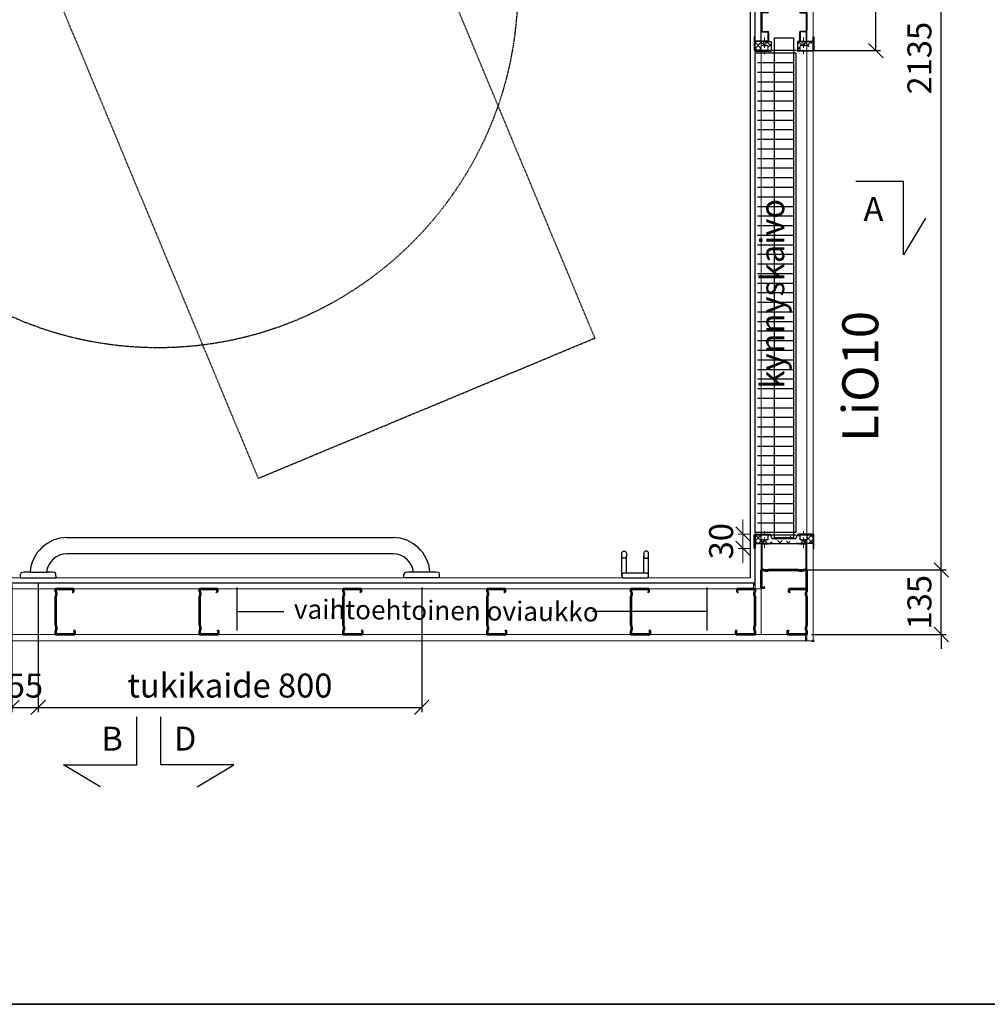
# Model space of a CAD drawing. Units: millimetres. Extents: x 30343 to 52179, y -29849 to -1011.
# Drawn here: x 35950 to 37968, y -27016 to -24963 of the extents above; entities that cross this region are included whole.
import ezdxf

# ---------------------------------------------------------------- set-up
doc = ezdxf.new("R2010")
doc.units = ezdxf.units.MM
doc.header["$LTSCALE"] = 3
doc.linetypes.add('DASHED', pattern=[0.75, 0.5, -0.25])
for name, color, linetype, lineweight in [('0.05', 7, 'Continuous', 35), ('1 Muotoviivat', 7, 'Continuous', 35), ('6 Mitat', 7, 'Continuous', 35), ('AR- Liune ovielementti', 7, 'Continuous', 20), ('AR13213 VS pystyrangat', 7, 'Continuous', 20), ('AR13215 VS vaakakiskot', 7, 'Continuous', 20), ('AR1336 Seinäpinnat', 7, 'Continuous', 15), ('KORPINEN-dimension', 9, 'Continuous', 13), ('Layer_v', 7, 'Continuous', 35)]:
    doc.layers.add(name, color=color, linetype=linetype, lineweight=lineweight)
for name, color, linetype in [('KORPINEN-block', 253, 'Continuous'), ('KORPINEN-block-det', 9, 'Continuous'), ('KORPINEN-info', 4, 'Continuous')]:
    doc.layers.add(name, color=color, linetype=linetype)
doc.styles.add('Arial', font='arial.ttf')
doc.styles.get("Standard").update_dxf_attribs({"font": 'arial.ttf', "height": 50})
doc.dimstyles.new('GAIUS', dxfattribs={"dimscale": 10, "dimtxt": 5, "dimasz": 3, "dimexe": 1, "dimexo": 1, "dimgap": 2, "dimtad": 1, "dimdec": 0, "dimzin": 0, "dimdsep": 46, "dimtxsty": 'Standard', "dimblk1": 'OBLIQUE', "dimblk2": 'OBLIQUE', "dimsah": 1, "dimcen": 0, "dimclrt": 7, "dimadec": 0, "dimazin": 0, "dimtfac": 1, "dimtdec": 0, "dimtix": 1, "dimtmove": 0, "dimatfit": 3, "dimldrblk": 'OBLIQUE', "dimfxl": 1, "dimtolj": 1, "dimtzin": 0, "dimarcsym": 0})
pattern_1 = [(135, (8063.963, -25758.577), (-6.1871843, -6.1871843), []), (225, (8063.963, -25758.577), (6.1871843, -6.1871843), [])]
pattern_2 = [(135, (8092.989, -25758.577), (-6.1871843, -6.1871843), []), (225, (8092.989, -25758.577), (6.1871843, -6.1871843), [])]

# ---------------------------------------------------------------- blocks, each defined once
blk = doc.blocks.new('A$C2E5E7736')
at = {"layer": '1 Muotoviivat', "color": 7, "linetype": 'Continuous', "lineweight": 50, "ltscale": 3}
for p, q in [((6, 37.5), (0, 37.5)), ((0, 37.5), (0, 0)), ((0.6, 36.9), (0.6, 0.6)), ((5.7, 36.9), (0.6, 36.9)), ((6.8, 35.6), (5.7, 36.9)), ((7.3, 35.9), (6, 37.5)), ((7.3, 35.9), (6.8, 35.6)), ((87.5, 40), (86.2, 38.5)), ((86.2, 38.5), (86.6, 38.1)), ((87.8, 39.4), (86.6, 38.1)), ((95, 40), (87.5, 40)), ((94.4, 39.4), (87.8, 39.4)), ((94.4, 0.6), (94.4, 39.4)), ((95, 0), (95, 40)), ((0, 0), (6, 0)), ((0.6, 0.6), (5.8, 0.6)), ((5.8, 0.6), (7.2, 2)), ((6, 0), (7.4, 1.4)), ((7.2, 2), (13.7, 2)), ((7.4, 1.4), (13.4, 1.4)), ((13.4, 1.4), (14.8, 0)), ((13.7, 2), (15.1, 0.6)), ((14.8, 0), (77.2, 0)), ((15.1, 0.6), (76.9, 0.6)), ((76.9, 0.6), (78.3, 2)), ((77.2, 0), (78.6, 1.4)), ((78.3, 2), (86.3, 2)), ((78.6, 1.4), (86.1, 1.4)), ((86.1, 1.4), (87.5, 0)), ((86.3, 2), (87.7, 0.6)), ((87.5, 0), (95, 0)), ((87.7, 0.6), (94.4, 0.6))]:
    blk.add_line(p, q, dxfattribs=at)
blk = doc.blocks.new('_OBLIQUE')
at = {"color": 0, "linetype": 'ByBlock'}
blk.add_line((-0.5, -0.5), (0.5, 0.5), dxfattribs=at)
blk = doc.blocks.new('*D104')
at = {"layer": '6 Mitat', "color": 0, "lineweight": -2, "transparency": 16777216}
for p, q in [((37872.2, -26110.5), (37872.2, -26080.5)), ((37585.7, -26110.5), (37882.2, -26110.5)), ((37872.2, -26245), (37872.2, -26110.5)), ((37601.7, -26245), (37882.2, -26245)), ((37872.2, -26245), (37872.2, -26275))]:
    blk.add_line(p, q, dxfattribs=at)
at = {"layer": 'DEFPOINTS', "color": 0, "transparency": 16777216}
for p in [(37575.7, -26110.5), (37872.2, -26110.5), (37591.7, -26245)]:
    blk.add_point(p, dxfattribs=at)
at = {"layer": '6 Mitat', "color": 0, "lineweight": -2, "transparency": 16777216, "xscale": 30, "yscale": 30, "zscale": 30}
for p, rotation in [((37872.2, -26110.5), 270), ((37872.2, -26245), 90)]:
    blk.add_blockref('_OBLIQUE', p, dxfattribs=dict(at, rotation=rotation))
at = {"layer": '6 Mitat', "color": 7, "transparency": 16777216, "insert": (37826.6, -26177.7), "char_height": 50, "attachment_point": 5, "rotation": 90}
blk.add_mtext('\\A1;135', dxfattribs=at)
blk = doc.blocks.new('*D105')
at = {"layer": '6 Mitat', "color": 0, "lineweight": -2, "transparency": 16777216}
for p, q in [((37585.7, -23975.3), (37882.2, -23975.3)), ((37872.2, -26110.5), (37872.2, -23975.3)), ((37585.7, -26110.5), (37882.2, -26110.5))]:
    blk.add_line(p, q, dxfattribs=at)
at = {"layer": 'DEFPOINTS', "color": 0, "transparency": 16777216}
for p in [(37575.7, -23975.3), (37872.2, -23975.3), (37575.7, -26110.5)]:
    blk.add_point(p, dxfattribs=at)
at = {"layer": '6 Mitat', "color": 0, "lineweight": -2, "transparency": 16777216, "xscale": 30, "yscale": 30, "zscale": 30}
for p, rotation in [((37872.2, -23975.3), 90), ((37872.2, -26110.5), 270)]:
    blk.add_blockref('_OBLIQUE', p, dxfattribs=dict(at, rotation=rotation))
at = {"layer": '6 Mitat', "color": 7, "transparency": 16777216, "insert": (37826.6, -25042.9), "char_height": 50, "attachment_point": 5, "rotation": 90}
blk.add_mtext('\\A1;2135', dxfattribs=at)
blk = doc.blocks.new('Temp_95p1')
at = {"layer": '0.05', "lineweight": 25, "ltscale": 300}
for p, q in [((24863.6, -41981.5), (24862.3, -41981.5)), ((24862.3, -42007.4), (24862.3, -41981.5)), ((24863.6, -42007.4), (24863.6, -41981.5)), ((24882.5, -41997.2), (24882.5, -42007.4)), ((24883.8, -41997.2), (24883.8, -42007.4)), ((24920.7, -41994.1), (24885.6, -41994.1)), ((24920.7, -41995.5), (24885.6, -41995.5)), ((24922.5, -42007.4), (24922.5, -41997.2)), ((24923.8, -42007.4), (24923.8, -41997.2)), ((24941, -41994.1), (24941, -42007.4)), ((24942.3, -41994.1), (24942.3, -42007.4)), ((24882, -42007.8), (24864.1, -42007.8)), ((24882, -42009.1), (24864.1, -42009.1)), ((24940.5, -42007.8), (24924.2, -42007.8)), ((24940.5, -42009.1), (24924.2, -42009.1)), ((24862.3, -42075.9), (24862.3, -42101.8)), ((24863.6, -42075.9), (24863.6, -42101.8)), ((24882, -42074.1), (24864.1, -42074.1)), ((24882, -42075.5), (24864.1, -42075.5)), ((24882.5, -42086.1), (24882.5, -42075.9)), ((24883.8, -42086.1), (24883.8, -42075.9)), ((24922.5, -42075.9), (24922.5, -42086.1)), ((24923.8, -42075.9), (24923.8, -42086.1)), ((24940.5, -42074.1), (24924.2, -42074.1)), ((24940.5, -42075.5), (24924.2, -42075.5)), ((24941, -42089.1), (24941, -42075.9)), ((24942.3, -42089.1), (24942.3, -42075.9)), ((24920.7, -42087.8), (24885.6, -42087.8)), ((24920.7, -42089.1), (24885.6, -42089.1)), ((24863.6, -42101.8), (24862.3, -42101.8))]:
    blk.add_line(p, q, dxfattribs=at)
for centre, radius, start, end in [((24885.6, -41997.2), 3.08, 90.0105, 180.0105), ((24885.6, -41997.2), 1.76, 90.0105, 180.0105), ((24920.7, -41997.2), 3.08, 0.0105, 90.0105), ((24920.7, -41997.2), 1.76, 0.0105, 90.0105), ((24864.1, -42007.4), 1.77, 180.2777, 269.8997), ((24864.1, -42007.4), 0.44, 180.0105, 270.0105), ((24882, -42007.4), 0.44, 270.0105, 0.0105), ((24882, -42007.4), 1.76, 270.0105, 0.0105), ((24924.2, -42007.4), 1.76, 180.0105, 270.0105), ((24924.2, -42007.4), 0.44, 180.0105, 270.0105), ((24940.5, -42007.4), 0.44, 270.0105, 0.0105), ((24940.5, -42007.4), 1.76, 270.0105, 0.0105), ((24864.1, -42075.9), 1.77, 90.1003, 179.7223), ((24864.1, -42075.9), 0.44, 89.9895, 179.9895), ((24882, -42075.9), 1.76, 359.9895, 89.9895), ((24882, -42075.9), 0.44, 359.9895, 89.9895), ((24924.2, -42075.9), 1.76, 89.9895, 179.9895), ((24924.2, -42075.9), 0.44, 89.9895, 179.9895), ((24940.5, -42075.9), 1.76, 359.9895, 89.9895), ((24940.5, -42075.9), 0.44, 359.9895, 89.9895), ((24885.6, -42086.1), 3.08, 179.9895, 269.9895), ((24885.6, -42086.1), 1.76, 179.9895, 269.9895), ((24920.7, -42086.1), 1.76, 269.9895, 359.9895), ((24920.7, -42086.1), 3.08, 269.9895, 359.9895)]:
    blk.add_arc(centre, radius, start, end, dxfattribs=at)
at = {"layer": 'Layer_v', "lineweight": 25}
for p, q in [((24862.3, -41981.5), (24863.6, -41981.5)), ((24862.3, -41983.8), (24863.6, -41983.8)), ((24862.3, -41988.2), (24863.6, -41988.2)), ((24862.3, -41991.4), (24863.6, -41991.4)), ((24862.3, -41995.8), (24863.6, -41995.8)), ((24941, -41994.1), (24942.3, -41994.1)), ((24862.3, -42000.1), (24863.6, -42000.1)), ((24862.3, -42004.5), (24863.6, -42004.5)), ((24862.3, -42007.5), (24863.6, -42007.5)), ((24882.5, -42000.1), (24883.8, -42000.1)), ((24882.5, -42004.5), (24883.8, -42004.5)), ((24882.5, -42007.5), (24883.8, -42007.5)), ((24922.5, -42000.1), (24923.8, -42000.1)), ((24922.5, -42004.5), (24923.8, -42004.5)), ((24922.5, -42007.5), (24923.8, -42007.5)), ((24941, -42000.1), (24942.3, -42000.1)), ((24941, -42004.5), (24942.3, -42004.5)), ((24941, -42007.5), (24942.3, -42007.5)), ((24862.3, -42075.8), (24863.6, -42075.8)), ((24862.3, -42078.7), (24863.6, -42078.7)), ((24882.5, -42075.8), (24883.8, -42075.8)), ((24882.5, -42078.7), (24883.8, -42078.7)), ((24922.5, -42075.8), (24923.8, -42075.8)), ((24922.5, -42078.7), (24923.8, -42078.7)), ((24941, -42075.8), (24942.3, -42075.8)), ((24941, -42078.7), (24942.3, -42078.7)), ((24862.3, -42083.1), (24863.6, -42083.1)), ((24862.3, -42087.5), (24863.6, -42087.5)), ((24862.3, -42091.9), (24863.6, -42091.9)), ((24862.3, -42095.1), (24863.6, -42095.1)), ((24862.3, -42099.5), (24863.6, -42099.5)), ((24882.5, -42083.1), (24883.8, -42083.1)), ((24922.5, -42083.1), (24923.8, -42083.1)), ((24941, -42083.1), (24942.3, -42083.1)), ((24941, -42089.1), (24942.3, -42089.1)), ((24862.3, -42101.8), (24863.6, -42101.8))]:
    blk.add_line(p, q, dxfattribs=at)
blk = doc.blocks.new('*D212')
at = {"layer": 'DEFPOINTS', "color": 0, "transparency": 16777216}
for p in [(34046.9, -26035.5), (34072.9, -26035.5), (34070.5, -26065.5)]:
    blk.add_point(p, dxfattribs=at)
at = {"layer": 'KORPINEN-info', "color": 0, "lineweight": -2, "transparency": 16777216}
for p, q in [((34046.9, -26035.5), (34046.9, -26005.5)), ((34062.9, -26035.5), (34036.9, -26035.5)), ((34046.9, -26065.5), (34046.9, -26035.5)), ((34060.5, -26065.5), (34036.9, -26065.5)), ((34046.9, -26065.5), (34046.9, -26095.5))]:
    blk.add_line(p, q, dxfattribs=at)
at = {"layer": 'KORPINEN-info', "color": 0, "lineweight": -2, "transparency": 16777216, "xscale": 30, "yscale": 30, "zscale": 30}
for p, rotation in [((34046.9, -26035.5), 270), ((34046.9, -26065.5), 90)]:
    blk.add_blockref('_OBLIQUE', p, dxfattribs=dict(at, rotation=rotation))
at = {"layer": 'KORPINEN-info', "color": 7, "transparency": 16777216, "insert": (34001.3, -26050.5), "char_height": 50, "attachment_point": 5, "rotation": 90}
blk.add_mtext('\\A1;30', dxfattribs=at)
blk = doc.blocks.new('Temp_Ro')
at = {"linetype": 'DASHED', "lineweight": 18, "ltscale": 6}
blk.add_line((33315.1, -17515.6), (33350.2, -17515.6), dxfattribs=at)
at = {"linetype": 'Continuous'}
for p, q in [((33333.3, -17508.6), (33322.8, -17508.6)), ((33333.3, -17513.1), (33333.3, -17508.6)), ((33341.3, -17513.1), (33333.3, -17513.1)), ((33322.8, -17522.6), (33333.3, -17522.6)), ((33333.3, -17522.6), (33333.3, -17518.1)), ((33333.3, -17518.1), (33341.3, -17518.1))]:
    blk.add_line(p, q, dxfattribs=at)
at = {"lineweight": 25}
for p, q in [((33322.8, -17508.6), (33322.8, -17522.6)), ((33333.3, -17513.1), (33333.3, -17518.1)), ((33341.3, -17513.1), (33341.3, -17518.1))]:
    blk.add_line(p, q, dxfattribs=at)
blk = doc.blocks.new('A$C12E411C3')
at = {"lineweight": 5}
h = blk.add_hatch(dxfattribs=at)
h.set_pattern_fill('ANSI37', color=256, scale=70, style=0)
h.set_pattern_definition([(45, (-24076.12, -8125.955), (-6.1871843, 6.1871843), []), (135, (-24076.12, -8125.955), (-6.1871843, -6.1871843), [])])
edge = h.paths.add_edge_path()
edge.add_line((21.5, 0), (21.5, 12.3))
edge.add_line((3.7, 13), (20.8, 13))
edge.add_arc((20.5, 12), 0.999, 16.4004, 75.4613)
edge.add_line((21.5, 0), (11, 0))
edge.add_line((11, 0), (11, -4.5))
edge.add_line((11, -4.5), (3, -4.5))
edge.add_line((3, 12.2), (3, -4.5))
edge.add_arc((3.9, 12.1), 0.894, 104.3815, 178.6977)
h = blk.add_hatch(dxfattribs=at)
h.set_pattern_fill('ANSI37', color=256, scale=4)
h.set_pattern_definition([(45, (-35142.066, 6324.137), (-8.980256, 8.980256), []), (135, (-35142.066, 6324.137), (-8.980256, -8.980256), [])])
edge = h.paths.add_edge_path(flags=17)
edge.add_line((21.5, -14), (11, -14))
edge = h.paths.add_edge_path()
edge.add_line((11, -14), (11, -9.5))
edge = h.paths.add_edge_path()
edge.add_line((11, -9.5), (3, -9.5))
edge = h.paths.add_edge_path(flags=17)
edge.add_line((11, -81), (21.5, -81))
edge = h.paths.add_edge_path()
edge.add_line((3, -85.5), (11, -85.5))
edge = h.paths.add_edge_path()
edge.add_line((11, -85.5), (11, -81))
edge = h.paths.add_edge_path()
edge.add_line((3, -9.5), (3, -85.5))
edge.add_line((13.1, -22.7), (20.6, -19.7))
edge.add_line((21.5, -18.3), (21.5, -14))
edge.add_arc((20, -18.3), 1.5, 291.8902, 359.9978)
edge.add_arc((13.4, -23.3), 0.665, 113.8918, 177.7552)
edge.add_line((12.7, -71.3), (12.7, -23.3))
edge.add_arc((19.7, -76.6), 1.79, 0.6092, 67.8845)
edge.add_line((13.2, -72.1), (20.4, -75))
edge.add_arc((13.6, -71.3), 0.885, 180.0105, 248.1098)
edge.add_line((21.5, -81), (21.5, -76.6))
h = blk.add_hatch(dxfattribs=at)
h.set_pattern_fill('ANSI37', color=256, scale=70, style=0)
h.set_pattern_definition([(45, (-24584.691, 16964.058), (-6.1871843, 6.1871843), []), (135, (-24584.691, 16964.058), (-6.1871843, -6.1871843), [])])
edge = h.paths.add_edge_path()
edge.add_line((21.5, -107.3), (21.5, -95))
edge.add_line((21.5, -95), (11, -95))
edge.add_line((11, -95), (11, -90.5))
edge.add_line((11, -90.5), (3, -90.5))
edge.add_line((3, -107.1), (3, -90.5))
edge.add_arc((3.9, -107.1), 0.883, 179.9333, 270.1253)
edge.add_line((3.9, -108), (20.8, -108))
edge.add_arc((20.3, -106.8), 1.32, 292.4545, 338.1187)
at = {"lineweight": 25}
for p, q in [((0, 0), (-49.1, 0)), ((-52, -3), (-52, -92)), ((-50.8, -3.2), (-50.8, -91.8)), ((-0.2, -1.2), (-48.8, -1.2)), ((1.8, -15), (1.8, -3.2)), ((1.8, -15), (3, -15)), ((3, -15), (3, -3)), ((1.8, -91.8), (1.8, -80)), ((1.8, -80), (3, -80)), ((3, -92.1), (3, -80)), ((-49, -95), (0.1, -95)), ((-48.8, -93.8), (-0.2, -93.8)), ((3, -107.1), (3, -90.5))]:
    blk.add_line(p, q, dxfattribs=at)
for centre, radius, start, end in [((20.5, 12), 0.999, 16.4004, 75.4613), ((-49, -3), 3.02, 91.6293, 179.8498), ((-48.8, -3.2), 2.02, 90.4878, 179.7979), ((-0.2, -3.2), 2, 0, 90), ((0, -3), 3, 0, 90), ((-49, -92), 2.97, 179.1568, 270.2609), ((-48.8, -91.8), 2, 180, 269.9915), ((-0.2, -91.8), 2, 269.9915, 359.9925), ((0, -92), 3, 269.9917, 359.9932), ((20.3, -106.8), 1.32, 292.4545, 338.1187)]:
    blk.add_arc(centre, radius, start, end, dxfattribs=at)
at = {"layer": '0.05', "lineweight": 25, "ltscale": 300}
for p, q in [((3, 12.2), (3, -4.5)), ((3.7, 13), (20.8, 13)), ((21.5, 0), (21.5, 12.3)), ((3, -9.5), (3, -85.5)), ((13.1, -22.7), (20.6, -19.7)), ((21.5, -18.3), (21.5, -14)), ((12.7, -71.3), (12.7, -23.3)), ((13.2, -72.1), (20.4, -75)), ((21.5, -81), (21.5, -76.6)), ((21.5, -107.3), (21.5, -95)), ((3.9, -108), (20.8, -108))]:
    blk.add_line(p, q, dxfattribs=at)
at = {"layer": '0.05', "color": 1, "lineweight": 25, "ltscale": 300}
for centre, start, end in [((3.9, 12.1), 104.4047, 178.6798), ((3.9, -107.1), 181.3202, 255.5953)]:
    blk.add_arc(centre, 0.895, start, end, dxfattribs=at)
at = {"layer": '0.05', "lineweight": 25, "ltscale": 300}
for centre, radius, start, end in [((3.9, 12.1), 0.894, 104.3815, 178.6977), ((20, -18.3), 1.5, 291.8902, 359.9978), ((13.4, -23.3), 0.665, 113.8918, 177.7552), ((13.6, -71.3), 0.885, 180.0105, 248.1098), ((19.7, -76.6), 1.79, 0.6092, 67.8845), ((3.9, -107.1), 0.894, 181.3023, 255.6185)]:
    blk.add_arc(centre, radius, start, end, dxfattribs=at)
at = {"linetype": 'DASHED', "lineweight": 25, "xscale": -1}
for p in [(33344.3, 17508.6), (33344.3, 17427.6)]:
    blk.add_blockref('Temp_Ro', p, dxfattribs=at)
blk = doc.blocks.new('kynnyskaivo 1000')
at = {"color": 8}
for p, q in [((-980, -5), (-980, -80)), ((-960, -5), (-960, -80)), ((-940, -5), (-940, -80)), ((-920, -5), (-920, -80)), ((-900, -5), (-900, -80)), ((-880, -5), (-880, -80)), ((-860, -5), (-860, -80)), ((-840, -5), (-840, -80)), ((-820, -5), (-820, -80)), ((-800, -5), (-800, -80)), ((-780, -5), (-780, -80)), ((-760, -5), (-760, -80)), ((-740, -5), (-740, -80)), ((-720, -5), (-720, -80)), ((-700, -5), (-700, -80)), ((-680, -5), (-680, -80)), ((-660, -5), (-660, -80)), ((-640, -5), (-640, -80)), ((-620, -5), (-620, -80)), ((-600, -5), (-600, -80)), ((-580, -5), (-580, -80)), ((-560, -5), (-560, -80)), ((-540, -5), (-540, -80)), ((-520, -5), (-520, -80)), ((-500, -5), (-500, -80)), ((-480, -5), (-480, -80)), ((-460, -5), (-460, -80)), ((-440, -5), (-440, -80)), ((-420, -5), (-420, -80)), ((-400, -5), (-400, -80)), ((-380, -5), (-380, -80)), ((-360, -5), (-360, -80)), ((-340, -5), (-340, -80)), ((-320, -5), (-320, -80)), ((-300, -5), (-300, -80)), ((-280, -5), (-280, -80)), ((-260, -5), (-260, -80)), ((-240, -5), (-240, -80)), ((-220, -5), (-220, -80)), ((-200, -5), (-200, -80)), ((-180, -5), (-180, -80)), ((-160, -5), (-160, -80)), ((-140, -5), (-140, -80)), ((-120, -5), (-120, -80)), ((-100, -5), (-100, -80)), ((-80, -5), (-80, -80)), ((-60, -5), (-60, -80)), ((-40, -5), (-40, -80)), ((-20, -5), (-20, -80))]:
    blk.add_line(p, q, dxfattribs=at)
blk.add_lwpolyline([(-1000, 0), (0, 0), (0, -85), (-1000, -85)], close=True, dxfattribs=at)
blk = doc.blocks.new('*D368')
at = {"layer": 'DEFPOINTS', "color": 0, "transparency": 16777216}
for p in [(27053.1, -26137), (27853.1, -26137), (27853.1, -26397)]:
    blk.add_point(p, dxfattribs=at)
at = {"layer": 'KORPINEN-dimension', "color": 0, "lineweight": -2, "transparency": 16777216}
for p, q in [((27053.1, -26147), (27053.1, -26407)), ((27853.1, -26147), (27853.1, -26407)), ((27053.1, -26397), (27853.1, -26397))]:
    blk.add_line(p, q, dxfattribs=at)
at = {"layer": 'KORPINEN-dimension', "color": 0, "lineweight": -2, "transparency": 16777216, "xscale": 30, "yscale": 30, "zscale": 30, "rotation": 180}
blk.add_blockref('_OBLIQUE', (27053.1, -26397), dxfattribs=at)
at = {"layer": 'KORPINEN-dimension', "color": 0, "lineweight": -2, "transparency": 16777216, "xscale": 30, "yscale": 30, "zscale": 30}
blk.add_blockref('_OBLIQUE', (27853.1, -26397), dxfattribs=at)
at = {"layer": 'KORPINEN-dimension', "color": 7, "lineweight": 25, "transparency": 16777216, "insert": (27453.1, -26351.5), "char_height": 50, "attachment_point": 5}
blk.add_mtext('\\A1;tukikaide 800', dxfattribs=at)
blk = doc.blocks.new('*D395')
at = {"layer": 'DEFPOINTS', "color": 0, "transparency": 16777216}
for p in [(28538.1, -24367.9), (28800.1, -24367.9), (28633.1, -25027)]:
    blk.add_point(p, dxfattribs=at)
at = {"layer": 'KORPINEN-dimension', "color": 0, "lineweight": -2, "transparency": 16777216}
for p, q in [((28548.1, -24367.9), (28810.1, -24367.9)), ((28800.1, -25027), (28800.1, -24367.9)), ((28643.1, -25027), (28810.1, -25027))]:
    blk.add_line(p, q, dxfattribs=at)
at = {"layer": 'KORPINEN-dimension', "color": 0, "lineweight": -2, "transparency": 16777216, "xscale": 30, "yscale": 30, "zscale": 30}
for p, rotation in [((28800.1, -24367.9), 90), ((28800.1, -25027), 270)]:
    blk.add_blockref('_OBLIQUE', p, dxfattribs=dict(at, rotation=rotation))
at = {"layer": 'KORPINEN-dimension', "color": 7, "lineweight": 25, "transparency": 16777216, "insert": (28754.5, -24697.5), "char_height": 50, "attachment_point": 5, "rotation": 90}
blk.add_mtext('\\A1;659', dxfattribs=at)
blk = doc.blocks.new('*D391')
at = {"layer": 'DEFPOINTS', "color": 0, "transparency": 16777216}
for p in [(26998.1, -26130.7), (27053.1, -26127), (27053.1, -26397)]:
    blk.add_point(p, dxfattribs=at)
at = {"layer": 'KORPINEN-dimension', "color": 0, "lineweight": -2, "transparency": 16777216}
for p, q in [((26998.1, -26140.7), (26998.1, -26407)), ((27053.1, -26137), (27053.1, -26407)), ((26998.1, -26397), (26968.1, -26397)), ((26998.1, -26397), (27053.1, -26397)), ((27053.1, -26397), (27083.1, -26397))]:
    blk.add_line(p, q, dxfattribs=at)
at = {"layer": 'KORPINEN-dimension', "color": 0, "lineweight": -2, "transparency": 16777216, "xscale": 30, "yscale": 30, "zscale": 30}
blk.add_blockref('_OBLIQUE', (26998.1, -26397), dxfattribs=at)
at = {"layer": 'KORPINEN-dimension', "color": 0, "lineweight": -2, "transparency": 16777216, "xscale": 30, "yscale": 30, "zscale": 30, "rotation": 180}
blk.add_blockref('_OBLIQUE', (27053.1, -26397), dxfattribs=at)
at = {"layer": 'KORPINEN-dimension', "color": 7, "lineweight": 25, "transparency": 16777216, "insert": (27025.6, -26351.6), "char_height": 50, "attachment_point": 5}
blk.add_mtext('\\A1;55', dxfattribs=at)
blk = doc.blocks.new('A$C266D6B40')
at = {"lineweight": 5}
h = blk.add_hatch(dxfattribs=at)
h.set_pattern_fill('ANSI37', color=256, scale=70, angle=90, style=0)
h.set_pattern_definition(pattern_1)
edge = h.paths.add_edge_path()
edge.add_line((-43, -1033.2), (-60.5, -1033.2))
edge.add_line((-60.5, -1050.8), (-60.5, -1033.2))
edge.add_arc((-59.6, -1050.8), 0.88, 179.9895, 269.9895)
edge.add_line((-47.5, -1051.7), (-59.6, -1051.7))
edge.add_line((-47.5, -1051.7), (-47.5, -1041.2))
edge.add_line((-47.5, -1041.2), (-43, -1041.2))
edge.add_line((-43, -1041.2), (-43, -1033.2))
h = blk.add_hatch(dxfattribs=at)
h.set_pattern_fill('ANSI37', color=256, scale=70, angle=90, style=0)
h.set_pattern_definition(pattern_1)
edge = h.paths.add_edge_path()
edge.add_line((-43, -1033.2), (-60.5, -1033.2))
edge.add_line((-60.5, -1050.8), (-60.5, -1033.2))
edge.add_arc((-59.6, -1050.8), 0.88, 179.9895, 269.9895)
edge.add_line((-47.5, -1051.7), (-59.6, -1051.7))
edge.add_line((-47.5, -1051.7), (-47.5, -1041.2))
edge.add_line((-47.5, -1041.2), (-43, -1041.2))
edge.add_line((-43, -1041.2), (-43, -1033.2))
h = blk.add_hatch(dxfattribs=at)
h.set_pattern_fill('ANSI37', color=256, scale=70, angle=90, style=0)
h.set_pattern_definition(pattern_1)
edge = h.paths.add_edge_path()
edge.add_line((-38, -1033.2), (-27.1, -1033.2))
edge.add_line((-27.1, -1033.2), (-27.1, -1050.8))
edge.add_line((-28, -1051.7), (-33.5, -1051.7))
edge.add_arc((-28, -1050.8), 0.869, 269.2925, 360.2782)
edge.add_line((-33.5, -1051.7), (-33.5, -1041.2))
edge.add_line((-33.5, -1041.2), (-38, -1041.2))
edge.add_line((-38, -1041.2), (-38, -1033.2))
h = blk.add_hatch(dxfattribs=at)
h.set_pattern_fill('ANSI37', color=256, scale=70, angle=90, style=0)
h.set_pattern_definition(pattern_1)
edge = h.paths.add_edge_path()
edge.add_line((-38, -1033.2), (-27.1, -1033.2))
edge.add_line((-27.1, -1033.2), (-27.1, -1050.8))
edge.add_line((-28, -1051.7), (-33.5, -1051.7))
edge.add_arc((-28, -1050.8), 0.869, 269.2925, 360.2782)
edge.add_line((-33.5, -1051.7), (-33.5, -1041.2))
edge.add_line((-33.5, -1041.2), (-38, -1041.2))
edge.add_line((-38, -1041.2), (-38, -1033.2))
h = blk.add_hatch(dxfattribs=at)
h.set_pattern_fill('ANSI37', color=256, scale=70, angle=90, style=0)
h.set_pattern_definition(pattern_2)
edge = h.paths.add_edge_path()
edge.add_line((38, -1033.2), (27.8, -1033.2))
edge.add_line((27.8, -1033.2), (27.8, -1049.9))
edge.add_line((29.5, -1051.7), (33.5, -1051.7))
edge.add_arc((29.5, -1049.9), 1.76, 179.9895, 269.9895)
edge.add_line((33.5, -1051.7), (33.5, -1041.2))
edge.add_line((33.5, -1041.2), (38, -1041.2))
edge.add_line((38, -1041.2), (38, -1033.2))
h = blk.add_hatch(dxfattribs=at)
h.set_pattern_fill('ANSI37', color=256, scale=70, angle=90, style=0)
h.set_pattern_definition(pattern_2)
edge = h.paths.add_edge_path()
edge.add_line((38, -1033.2), (27.8, -1033.2))
edge.add_line((27.8, -1033.2), (27.8, -1049.9))
edge.add_line((29.5, -1051.7), (33.5, -1051.7))
edge.add_arc((29.5, -1049.9), 1.76, 179.9895, 269.9895)
edge.add_line((33.5, -1051.7), (33.5, -1041.2))
edge.add_line((33.5, -1041.2), (38, -1041.2))
edge.add_line((38, -1041.2), (38, -1033.2))
h = blk.add_hatch(dxfattribs=at)
h.set_pattern_fill('ANSI37', color=256, scale=70, angle=90, style=0)
h.set_pattern_definition(pattern_2)
edge = h.paths.add_edge_path()
edge.add_line((43, -1033.2), (60.5, -1033.2))
edge.add_line((47.5, -1051.7), (59.7, -1051.7))
edge.add_line((47.5, -1051.7), (47.5, -1041.2))
edge.add_line((47.5, -1041.2), (43, -1041.2))
edge.add_line((43, -1041.2), (43, -1033.2))
edge.add_line((60.5, -1050.8), (60.5, -1033.2))
edge.add_arc((59.7, -1050.8), 0.88, 269.9895, 359.9895)
h = blk.add_hatch(dxfattribs=at)
h.set_pattern_fill('ANSI37', color=256, scale=70, angle=90, style=0)
h.set_pattern_definition(pattern_2)
edge = h.paths.add_edge_path()
edge.add_line((43, -1033.2), (60.5, -1033.2))
edge.add_line((47.5, -1051.7), (59.7, -1051.7))
edge.add_line((47.5, -1051.7), (47.5, -1041.2))
edge.add_line((47.5, -1041.2), (43, -1041.2))
edge.add_line((43, -1041.2), (43, -1033.2))
edge.add_line((60.5, -1050.8), (60.5, -1033.2))
edge.add_arc((59.7, -1050.8), 0.88, 269.9895, 359.9895)
at = {"color": 0, "lineweight": 25}
blk.add_line((60.5, -1050.8), (60.5, -1033.2), dxfattribs=at)
blk.add_line((60.5, -1050.8), (60.5, -1033.2), dxfattribs=at)
at = {"linetype": 'ByBlock', "lineweight": 25}
blk.add_lwpolyline([(-20, -2068.2), (-20, -1025.2), (20, -1025.2), (20, -2068.2), (-20, -2068.2)], dxfattribs=at)
at = {"layer": '0.05', "color": 0, "lineweight": 25, "ltscale": 300}
for p, q in [((-60.5, -1050.8), (-60.5, -1033.2)), ((-43, -1033.2), (-60.5, -1033.2)), ((-60.5, -1050.8), (-60.5, -1033.2)), ((-43, -1033.2), (-60.5, -1033.2)), ((43, -1033.2), (60.5, -1033.2)), ((43, -1033.2), (60.5, -1033.2)), ((-47.5, -1051.7), (-59.6, -1051.7)), ((-47.5, -1051.7), (-59.6, -1051.7)), ((-28, -1051.7), (-33.5, -1051.7)), ((-28, -1051.7), (-33.5, -1051.7)), ((29.5, -1051.7), (33.5, -1051.7)), ((29.5, -1051.7), (33.5, -1051.7)), ((47.5, -1051.7), (59.7, -1051.7)), ((47.5, -1051.7), (59.7, -1051.7))]:
    blk.add_line(p, q, dxfattribs=at)
for points in [[(47.2, -1031.9), (47.5, -21.5)], [(-47.5, -1031.9), (-47.5, -53.8)], [(-38, -1033.2), (-27.1, -1033.2), (-27.1, -1050.8)], [(-38, -1033.2), (-27.1, -1033.2), (-27.1, -1050.8)], [(38, -1033.2), (27.8, -1033.2), (27.8, -1049.9)], [(38, -1033.2), (27.8, -1033.2), (27.8, -1049.9)]]:
    blk.add_lwpolyline(points, dxfattribs=at)
for centre, radius, start, end in [((-59.6, -1050.8), 0.88, 179.9895, 269.9895), ((-59.6, -1050.8), 0.88, 179.9895, 269.9895), ((-28, -1050.8), 0.869, 269.2925, 0.2782), ((-28, -1050.8), 0.869, 269.2925, 0.2782), ((29.5, -1049.9), 1.76, 179.9895, 269.9895), ((29.5, -1049.9), 1.76, 179.9895, 269.9895), ((59.7, -1050.8), 0.88, 269.9895, 359.9895), ((59.7, -1050.8), 0.88, 269.9895, 359.9895)]:
    blk.add_arc(centre, radius, start, end, dxfattribs=at)
at = {"layer": 'KORPINEN-info', "color": 4}
for points in [[(-27.1, -1051.7), (-59.6, -1051.7, -0.423215), (-60.5, -1050.8), (-60.5, -1023.1), (-62, -1023.1), (-62, -1050.8, 0.425597), (-59.6, -1053.1), (-27.1, -1053.1), (-27.1, -1051.7)], [(27.1, -1051.7), (59.7, -1051.7, 0.423215), (60.5, -1050.8), (60.5, -1023.1), (62, -1023.1), (62, -1050.8, -0.425597), (59.7, -1053.1), (27.1, -1053.1), (27.1, -1051.7)], [(-29.2, -2061.7), (-59.6, -2061.7, 0.423215), (-60.5, -2062.6), (-60.5, -2090.2), (-62, -2090.2), (-62, -2062.6, -0.425597), (-59.6, -2060.2), (-29.2, -2060.2), (-29.2, -2061.7)], [(29.1, -2061.7), (59.7, -2061.7, -0.423215), (60.5, -2062.6), (60.5, -2090.2), (62, -2090.2), (62, -2062.6, 0.425597), (59.7, -2060.2), (29.1, -2060.2), (29.1, -2061.7)]]:
    blk.add_lwpolyline(points, format="xyb", dxfattribs=at)
at = {"lineweight": 25, "rotation": 90.00000000000001}
blk.add_blockref('Temp_95p1', (-42041.6, -25895.5), dxfattribs=at)
at = {"linetype": 'Continuous', "lineweight": 25, "rotation": 90.00000000000001}
blk.add_blockref('Temp_Ro', (-17556.1, -34374.5), dxfattribs=at)
blk.add_blockref('Temp_Ro', (-17556.1, -34374.5), dxfattribs=at)
at = {"linetype": 'DASHED', "lineweight": 25, "rotation": 90.00000000000001}
blk.add_blockref('Temp_Ro', (-17475.1, -34374.5), dxfattribs=at)
blk.add_blockref('Temp_Ro', (-17475.1, -34374.5), dxfattribs=at)
at = {"layer": 'KORPINEN-info', "color": 253, "rotation": 90.00000000000001}
blk.add_blockref('A$C12E411C3', (-47.5, -2083.2), dxfattribs=at)
at = {"layer": 'KORPINEN-info', "color": 253}
dim = blk.add_linear_dim(base=(-85.6, -2060.2), p1=(-62, -2090.2), p2=(-59.6, -2060.2), angle=90, dimstyle='GAIUS', dxfattribs=at)
dim.commit()
dim.dimension.update_dxf_attribs({"geometry": '*D212', "text_midpoint": (-131.2, -2075.2), "insert": (-34132.5, 23975.3)})
blk = doc.blocks.new('A$C35747897')
at = {"layer": 'KORPINEN-block', "color": 253, "linetype": 'ByBlock', "lineweight": 25}
blk.add_line((2390, -10), (2390, -2590), dxfattribs=at)
at = {"layer": 'KORPINEN-block', "color": 253}
for p, q in [((965, -2506), (1645, -2506)), ((1645, -2540), (965, -2540)), ((2122, -2585), (2122, -2544)), ((2132, -2580), (2132, -2544)), ((2168, -2580), (2168, -2544)), ((2178, -2585), (2178, -2544)), ((867.8, -2590), (867.9, -2582.4)), ((887.2, -2578), (922.7, -2578)), ((942.2, -2590), (942.1, -2582.4)), ((1667.8, -2590), (1667.9, -2582.4)), ((1722.8, -2578), (1687.3, -2578)), ((1742.2, -2590), (1742.1, -2582.4)), ((867.8, -2590), (942.2, -2590)), ((1742.2, -2590), (1667.8, -2590))]:
    blk.add_line(p, q, dxfattribs=at)
at = {"layer": 'KORPINEN-block', "color": 253, "lineweight": 9}
blk.add_line((2390, -2590), (10, -2590), dxfattribs=at)
at = {"layer": 'KORPINEN-block', "color": 253, "lineweight": 25}
blk.add_lwpolyline([(2485, -1490), (2400, -1490), (2400, 0), (0, 0), (0, -2600), (2400, -2600), (2400, -2500), (2485, -2500)], dxfattribs=at)
at = {"layer": 'KORPINEN-block', "color": 253, "linetype": 'DASHED', "lineweight": 25}
blk.add_lwpolyline([(1335.3, -336.5), (2065.9, -2090.4), (1364.3, -2382.6), (633.7, -628.7), (1335.3, -336.5)], dxfattribs=at)
at = {"layer": 'KORPINEN-block', "color": 253}
for points in [[(2122, -2544), (2122, -2539, -1), (2132, -2539), (2132, -2544, -1)], [(2178, -2544), (2178, -2539, 1), (2168, -2539), (2168, -2544, 1)], [(2173, -2580), (2127, -2580, 1), (2127, -2590), (2173, -2590, 1)]]:
    blk.add_lwpolyline(points, format="xyb", close=True, dxfattribs=at)
for centre, radius, start, end in [((965, -2583), 77, 90.0047, 176.0826), ((1645, -2583), 77, 3.9174, 89.9953), ((965, -2583), 43, 90.0001, 173.3226), ((1645, -2583), 43, 6.6774, 89.9999), ((871.8, -2582.4), 3.92, 93.685, 180), ((887.1, -2815.3), 237.3, 89.9786, 93.7561), ((923.6, -2776.2), 198.2, 85.623, 90.2622), ((938.2, -2582.4), 3.9, 0, 81.3656), ((1671.8, -2582.4), 3.9, 98.6344, 180), ((1686.4, -2776.2), 198.2, 89.7378, 94.377), ((1722.9, -2815.3), 237.3, 86.2439, 90.0214), ((1738.2, -2582.4), 3.92, 0, 86.315)]:
    blk.add_arc(centre, radius, start, end, dxfattribs=at)
at = {"layer": 'KORPINEN-block-det', "color": 253, "linetype": 'DASHED', "lineweight": 25}
blk.add_circle((1155, -1360), 750, dxfattribs=at)
at = {"layer": 'KORPINEN-dimension', "color": 253, "lineweight": 25}
for p, q in [((1320, -2700), (1320, -2610)), ((2300, -2700), (2300, -2610)), ((1320, -2660), (1417.2, -2660)), ((2300, -2660), (2061.3, -2660))]:
    blk.add_line(p, q, dxfattribs=at)
at = {"layer": 'KORPINEN-info', "color": 253, "lineweight": 25}
for points in [[(2755.5, -1839.8), (2710, -1915.8), (2710, -1763.4), (2610, -1763.4)], [(1034.1, -3025.5), (958.1, -2980), (1110.5, -2980), (1110.5, -2880), (1110.5, -2880)], [(1236.8, -3025.5), (1312.8, -2980), (1160.5, -2980), (1160.5, -2880), (1160.5, -2880)]]:
    blk.add_lwpolyline(points, dxfattribs=at)
at = {"layer": 'KORPINEN-block', "color": 253, "linetype": 'ByBlock', "lineweight": 25, "rotation": 90}
blk.add_blockref('kynnyskaivo 1000', (2400, -1495), dxfattribs=at)
at = {"layer": 'KORPINEN-block', "color": 253, "lineweight": 25}
blk.add_text('kynnyskaivo', height=50, rotation=90, dxfattribs=at).set_placement((2460.9, -2195))
at = {"layer": 'KORPINEN-block', "color": 253}
blk.add_text('Korpinen/Gaius', height=0.0075, rotation=180, dxfattribs=at).set_placement((1645, -2506))
at = {"layer": 'KORPINEN-dimension', "color": 253, "lineweight": 25}
blk.add_text(' vaihtoehtoinen oviaukko', height=40, rotation=359.4481, dxfattribs=at).set_placement((1425.9, -2674.8))
at = {"layer": 'KORPINEN-info', "color": 253, "lineweight": 25}
for s, p in [('A', (2626.3, -1845.5)), ('B', (1036.8, -2950.3)), ('D', (1188, -2950.2))]:
    blk.add_text(s, height=50, dxfattribs=at).set_placement(p)
at = {"layer": 'KORPINEN-dimension', "color": 253, "lineweight": 25}
dim = blk.add_linear_dim(base=(2652, -830.9), p1=(2485, -1490), p2=(2390, -830.9), angle=90, dimstyle='GAIUS', dxfattribs=at)
dim.commit()
dim.dimension.update_dxf_attribs({"geometry": '*D395', "text_midpoint": (2606.4, -1160.5), "insert": (-26148.1, 23537)})
dim = blk.add_linear_dim(base=(905, -2860), p1=(850, -2593.7), p2=(905, -2590), dimstyle='GAIUS', dxfattribs=at)
dim.commit()
dim.dimension.update_dxf_attribs({"geometry": '*D391', "text_midpoint": (877.5, -2814.6), "insert": (-26148.1, 23537)})
dim = blk.add_linear_dim(base=(1705, -2860), p1=(905, -2600), p2=(1705, -2600), text='tukikaide <>', dimstyle='GAIUS', dxfattribs=at)
dim.commit()
dim.dimension.update_dxf_attribs({"geometry": '*D368', "text_midpoint": (1305, -2814.5), "insert": (-26148.1, 23537)})

msp = doc.modelspace()

# ---------------------------------------------------------------- hatches: boundary and pattern name
at = {"layer": 'AR1336 Seinäpinnat'}
for points in [[(37480.7, -26137), (37480.7, -26142), (37483.7, -26142), (37483.7, -26137)], [(37588.7, -26258), (37588.7, -26253), (37591.7, -26253), (37591.7, -26258)]]:
    msp.add_hatch(color=7, dxfattribs=at).paths.add_polyline_path(points, flags=0)

# ---------------------------------------------------------------- linework, layer by layer
at = {"layer": '6 Mitat', "color": 4}
msp.add_lwpolyline([(30349.4, -27016.4), (51427.4, -27016.4), (51427.4, -22590.5), (30349.4, -22590.5)], close=True, dxfattribs=at)
at = {"layer": 'AR13215 VS vaakakiskot', "color": 4}
for points in [[(37591.7, -26245), (37496.7, -26245), (37496.7, -23429), (37591.7, -23429)], [(37496.7, -26245), (35070.7, -26245), (35070.7, -26150), (37496.7, -26150)]]:
    msp.add_lwpolyline(points, close=True, dxfattribs=at)
at = {"layer": 'AR1336 Seinäpinnat', "color": 7, "linetype": 'Continuous'}
for p, q in [((37480.7, -26137), (37480.7, -26142)), ((37483.7, -26137), (37480.7, -26137)), ((37480.7, -26150), (37480.7, -26137)), ((37480.7, -26142), (37483.7, -26142)), ((37483.7, -26142), (37483.7, -26137)), ((37483.7, -26137), (37483.7, -26150)), ((37588.7, -26245), (37588.7, -26258)), ((37591.7, -26258), (37591.7, -26245)), ((37604.7, -26229), (37604.7, -26242.5)), ((37605.3, -26229), (37604.7, -26229)), ((37604.7, -26242.9), (37604.7, -26242.5)), ((37604.7, -26242.5), (37605.3, -26242.5)), ((37604.7, -26243.2), (37604.7, -26242.9)), ((37604.7, -26243.2), (37604.7, -26255)), ((37604.7, -26243.2), (37605.3, -26243.2)), ((37605.3, -26242.5), (37605.3, -26229)), ((37605.3, -26242.5), (37605.3, -26242.9)), ((37605.3, -26242.9), (37605.3, -26243.2)), ((37605.3, -26255), (37605.3, -26243.2)), ((37575.7, -26258), (37575.7, -26258.5)), ((37588.8, -26258), (37575.7, -26258)), ((37575.7, -26258.5), (37588.8, -26258.5)), ((37591.6, -26257.9), (37588.6, -26257.9)), ((37588.7, -26258), (37588.7, -26253)), ((37588.7, -26253), (37591.7, -26253)), ((37588.8, -26258), (37588.8, -26258.5)), ((37589.2, -26258), (37588.8, -26258)), ((37588.8, -26258.5), (37589.2, -26258.5)), ((37589.5, -26258), (37589.2, -26258)), ((37589.2, -26258.5), (37589.5, -26258.5)), ((37589.5, -26258), (37589.5, -26258.5)), ((37600.5, -26258), (37589.5, -26258)), ((37589.5, -26258.5), (37601.8, -26258.5)), ((37591.7, -26253), (37591.7, -26258)), ((37601.5, -26258), (37600.5, -26258)), ((37601.7, -26258), (37601.5, -26258)), ((37602.1, -26258), (37601.7, -26258)), ((37601.8, -26258.5), (37602.1, -26258.6)), ((37602.3, -26258.1), (37602.1, -26258)), ((37602.1, -26258.6), (37602.4, -26258.7)), ((37602.5, -26258.1), (37602.3, -26258.1)), ((37602.4, -26258.7), (37602.5, -26258.7)), ((37602.9, -26258.3), (37602.5, -26258.1)), ((37602.5, -26258.7), (37602.6, -26258.8)), ((37602.6, -26258.8), (37602.9, -26259)), ((37603.1, -26258.4), (37602.9, -26258.3)), ((37602.9, -26259), (37603, -26259.1)), ((37603, -26259.1), (37603.3, -26259.4)), ((37603.3, -26258.6), (37603.1, -26258.4)), ((37603.5, -26258.8), (37603.3, -26258.6)), ((37603.3, -26259.4), (37603.4, -26259.5)), ((37603.4, -26259.5), (37603.7, -26259.7)), ((37603.8, -26259.1), (37603.5, -26258.8)), ((37603.7, -26259.7), (37604, -26259.8)), ((37603.8, -26259.1), (37603.8, -26259.1)), ((37603.9, -26259.2), (37603.8, -26259.1)), ((37604.1, -26259.3), (37603.9, -26259.2)), ((37604, -26259.8), (37604.3, -26259.9)), ((37604.3, -26259.3), (37604.1, -26259.3)), ((37604.4, -26259.4), (37604.3, -26259.3)), ((37604.3, -26259.9), (37604.6, -26259.9)), ((37604.6, -26259.4), (37604.4, -26259.4)), ((37604.8, -26259.3), (37604.6, -26259.4)), ((37604.6, -26259.9), (37604.9, -26259.9)), ((37604.7, -26255), (37604.7, -26255.2)), ((37604.7, -26255.2), (37604.8, -26255.5)), ((37604.8, -26255.5), (37604.8, -26255.7)), ((37604.8, -26255.7), (37604.9, -26255.8)), ((37604.9, -26259.3), (37604.8, -26259.3)), ((37604.9, -26255.8), (37604.9, -26256)), ((37604.9, -26256), (37605.2, -26256.3)), ((37605.1, -26259.3), (37604.9, -26259.3)), ((37604.9, -26259.9), (37605.2, -26259.8)), ((37605.2, -26259.2), (37605.1, -26259.3)), ((37605.2, -26256.3), (37605.3, -26256.5)), ((37605.4, -26259.1), (37605.2, -26259.2)), ((37605.2, -26259.8), (37605.5, -26259.7)), ((37605.3, -26255.1), (37605.3, -26255)), ((37605.3, -26255.5), (37605.3, -26255.1)), ((37605.4, -26255.7), (37605.3, -26255.5)), ((37605.3, -26256.5), (37605.5, -26256.7)), ((37605.6, -26256), (37605.4, -26255.7)), ((37605.5, -26258.9), (37605.4, -26259.1)), ((37605.5, -26256.7), (37605.7, -26256.9)), ((37605.8, -26258.6), (37605.5, -26258.9)), ((37605.5, -26259.7), (37605.7, -26259.5)), ((37605.8, -26256.2), (37605.6, -26256)), ((37605.7, -26256.9), (37605.9, -26257.1)), ((37605.7, -26259.5), (37605.9, -26259.3)), ((37606.2, -26256.6), (37605.8, -26256.2)), ((37605.9, -26258.5), (37605.8, -26258.6)), ((37605.9, -26257.1), (37606, -26257.3)), ((37606, -26258.3), (37605.9, -26258.5)), ((37605.9, -26259.3), (37606.1, -26259.1)), ((37606, -26257.3), (37606, -26257.4)), ((37606, -26257.4), (37606.1, -26257.5)), ((37606.1, -26258.1), (37606, -26258.3)), ((37606.1, -26257.5), (37606.1, -26257.7)), ((37606.1, -26257.7), (37606.1, -26258)), ((37606.1, -26258), (37606.1, -26258.1)), ((37606.1, -26258.1), (37606.1, -26258.1)), ((37606.1, -26259.1), (37606.2, -26259)), ((37606.4, -26256.9), (37606.2, -26256.6)), ((37606.2, -26259), (37606.3, -26258.9)), ((37606.3, -26258.9), (37606.4, -26258.8)), ((37606.5, -26257.1), (37606.4, -26256.9)), ((37606.4, -26258.8), (37606.5, -26258.5)), ((37606.6, -26257.3), (37606.5, -26257.1)), ((37606.5, -26258.5), (37606.6, -26258.2)), ((37606.6, -26257.6), (37606.6, -26257.3)), ((37606.7, -26257.9), (37606.6, -26257.6)), ((37606.6, -26258.2), (37606.7, -26257.9))]:
    msp.add_line(p, q, dxfattribs=at)
at = {"layer": 'AR1336 Seinäpinnat'}
for points in [[(34962.7, -26258), (37604.7, -26258), (37604.7, -23416), (34962.7, -23416)], [(34975.7, -26245), (37591.7, -26245), (37591.7, -23429), (34975.7, -23429)], [(35070.7, -26150), (37496.7, -26150), (37496.7, -23524), (35070.7, -23524)], [(35083.7, -26137), (37483.7, -26137), (37483.7, -23537), (35083.7, -23537)]]:
    msp.add_lwpolyline(points, close=True, dxfattribs=at)

# ---------------------------------------------------------------- block references
at = {"layer": 'AR- Liune ovielementti'}
msp.add_blockref('A$C266D6B40', (37544.2, -23975.3), dxfattribs=at)
at = {"layer": 'AR13213 VS pystyrangat', "color": 253, "xscale": -1}
for p, rotation in [((37496.7, -26110.5), 180), ((37483.7, -26150), 90), ((37591.7, -26150), 90)]:
    msp.add_blockref('A$C2E5E7736', p, dxfattribs=dict(at, rotation=rotation))
at = {"layer": 'AR13213 VS pystyrangat', "color": 253, "rotation": 270}
for p in [(36025, -26150), (36325, -26150), (36625, -26150), (36925, -26150), (37225, -26150)]:
    msp.add_blockref('A$C2E5E7736', p, dxfattribs=at)
at = {"layer": 'KORPINEN-block'}
msp.add_blockref('A$C35747897', (35083.7, -23537), dxfattribs=at)

# ---------------------------------------------------------------- texts
at = {"linetype": 'ByBlock', "lineweight": 35, "insert": (37665.7, -25843.4), "char_height": 75, "width": 236.422, "attachment_point": 1, "rotation": 90, "style": 'Arial'}
msp.add_mtext('LiO10', dxfattribs=at)

# ---------------------------------------------------------------- dimensions: what is measured, and where the dimension line sits
at = {"layer": '6 Mitat', "color": 4}
for base, p1, p2, picture, middle in [((37872.2, -23975.3), (37575.7, -26110.5), (37575.7, -23975.3), '*D105', (37826.6, -25042.9)), ((37872.1751, -26110.4779), (37591.7289, -26244.9876), (37575.7345, -26110.4779), '*D104', (37826.6294, -26177.7327))]:
    dim = msp.add_linear_dim(base=base, p1=p1, p2=p2, angle=90, dimstyle='GAIUS', dxfattribs=at)
    dim.commit()
    dim.dimension.update_dxf_attribs({"geometry": picture, "text_midpoint": middle})

doc.saveas('drawing.dxf')
